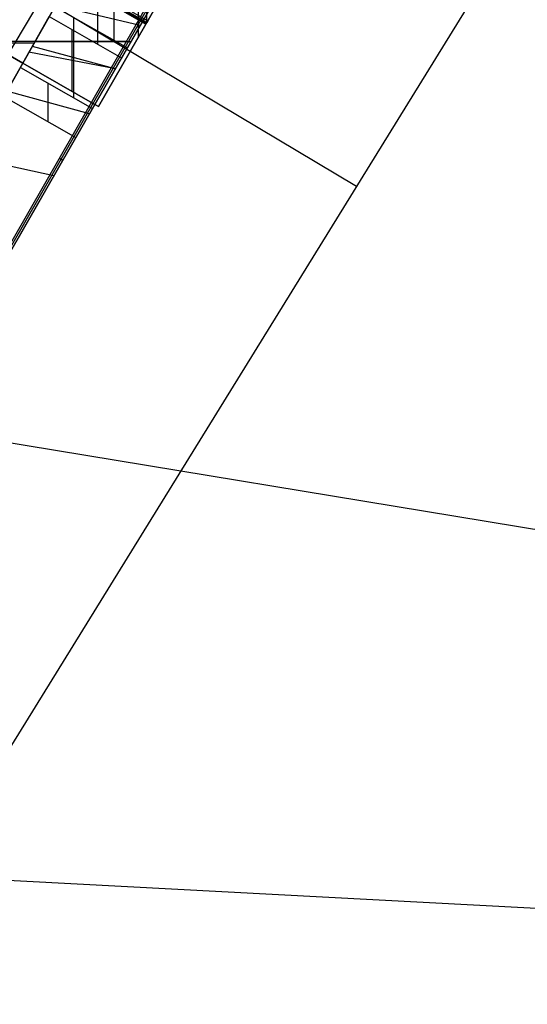
# Model space of a CAD drawing. Units: metres. Extents: x -1569 to 3079, y -2696 to 3276.
# Drawn here: x -474 to -458, y -2013 to -1982 of the extents above; entities that cross this region are included whole.
import ezdxf

# ---------------------------------------------------------------- set-up
doc = ezdxf.new("R2010")
doc.units = ezdxf.units.M
doc.header["$MEASUREMENT"] = 0
for name, color, linetype, true_color in [('buildings', 7, 'Continuous', 0x22ffbf), ('contours_.61m difference', 7, 'Continuous', 0x989898), ('roads', 7, 'Continuous', 0x000000), ('topography', 254, 'Continuous', 0xbebebe)]:
    doc.layers.add(name, color=color, linetype=linetype, true_color=true_color)
doc.layers.get('topography').off()

# ---------------------------------------------------------------- blocks, each defined once
blk = doc.blocks.new('Tower')
at = {"layer": 'buildings'}
for p, q in [((25.336, 19.932, 97.822), (18.937, 8.653, 97.822)), ((18.937, 8.653, 97.822), (25.336, 19.932, 97.822)), ((18.937, 8.653, 97.822), (25.336, 19.932, 97.822)), ((27.47, 18.639), (12.618, -7.241)), ((12.691, -7.241, 48.911), (27.543, 18.639, 48.911)), ((21.155, 7.38, 97.822), (27.616, 18.639, 97.822)), ((27.616, 18.639, 97.822), (21.155, 7.38, 97.822)), ((21.155, 7.38, 97.822), (27.616, 18.639, 97.822)), ((24.197, 17.924, 100.006), (18.937, 8.653, 100.006)), ((18.937, 8.653, 104.178), (24.189, 17.911, 102.138)), ((24.012, 17.599, 105.285), (18.937, 8.653, 105.285)), ((23.664, 16.986, 108.431), (18.937, 8.653, 106.684)), ((21.155, 7.38, 100.006), (26.46, 16.625, 100.006)), ((26.568, 16.546, 102.138), (21.27, 7.314, 104.178)), ((21.27, 7.314, 106.684), (26.038, 15.623, 108.431)), ((22.752, 9.897, 103.607), (22.752, 15.378, 102.696)), ((22.488, 14.911, 107.996), (22.488, 9.436, 107.13)), ((18.937, 8.653, 111.101), (8.377, 14.713, 111.101)), ((18.937, 8.653, 100.006), (10.93, 13.247, 100.006)), ((21.744, 12.609, 124.735), (21.744, 9.361, 128.557)), ((23.563, 11.576, 124.735), (22.157, 9.126, 128.557)), ((20.399, 11.231, 105.341), (22.745, 9.885, 105.341)), ((20.399, 11.231, 105.656), (22.745, 9.885, 105.656)), ((20.41, 11.249, 105.291), (22.755, 9.903, 105.291)), ((22.755, 9.903, 105.706), (20.41, 11.249, 105.706)), ((20.442, 11.306, 105.791), (22.788, 9.96, 105.791)), ((20.442, 11.306, 105.206), (22.788, 9.96, 105.206)), ((20.382, 11.201, 105.498), (22.728, 9.854, 105.498)), ((20.386, 11.207, 105.552), (22.731, 9.861, 105.552)), ((20.386, 11.207, 105.445), (22.731, 9.861, 105.445)), ((22.735, 9.867, 105.391), (20.389, 11.213, 105.391)), ((20.389, 11.213, 105.606), (22.735, 9.867, 105.606)), ((21.249, 9.233, 120.851), (21.249, 11.011, 119.378)), ((18.861, 8.519, 130.943), (19.924, 10.393, 128.557)), ((19.924, 10.393, 128.557), (22.157, 9.126, 128.557)), ((22.554, 9.818, 119.746), (19.944, 10.428, 120.482)), ((16.245, 10.197, 122.195), (18.937, 8.653, 122.195)), ((18.937, 8.653, 122.195), (19.753, 10.092, 120.851)), ((19.753, 10.092, 120.851), (21.978, 8.815, 120.851)), ((20.509, 7.584, 130.943), (20.509, 10.061, 128.557)), ((22.745, 10.152, 119.378), (21.978, 8.815, 120.851)), ((22.831, 10.034, 105.14), (22.788, 9.96, 105.206)), ((22.788, 9.96, 105.791), (22.831, 10.034, 105.857)), ((21.27, 7.314, 105.285), (22.758, 9.907, 105.285)), ((22.728, 9.854, 105.498), (22.735, 9.867, 105.606)), ((22.735, 9.867, 105.391), (22.728, 9.854, 105.498)), ((22.755, 9.903, 105.291), (22.735, 9.867, 105.391)), ((22.735, 9.867, 105.606), (22.755, 9.903, 105.706)), ((22.755, 9.903, 105.706), (22.788, 9.96, 105.791)), ((22.788, 9.96, 105.206), (22.755, 9.903, 105.291)), ((20.457, 7.78, 122.195), (20.457, 9.688, 120.851)), ((22.121, 9.319), (5.348, 9.319)), ((19.284, 9.265, 97.822), (8.671, 9.265, 97.822)), ((21.783, 8.476, 129.387), (19.232, 9.172, 130.111)), ((19.315, 9.319, 97.822), (22.268, 9.319, 97.822)), ((22.157, 9.126, 128.557), (21.084, 7.257, 130.943)), ((21.787, 8.482, 121.163), (19.127, 8.988, 121.882)), ((21.978, 8.815, 120.851), (21.155, 7.38, 122.195)), ((18.937, 8.653, 97.822), (10.648, -5.957, 97.822)), ((10.648, -5.957, 117.619), (18.937, 8.653, 117.619)), ((10.648, -5.957, 97.822), (18.937, 8.653, 97.822)), ((10.648, -5.957, 97.822), (18.937, 8.653, 97.822)), ((18.352, 7.623, 132.084), (18.861, 8.519, 130.943)), ((18.861, 8.519, 130.943), (21.084, 7.257, 130.943)), ((18.937, 8.653, 100.006), (21.155, 7.38, 100.006)), ((18.937, 8.653, 100.006), (18.937, 8.653, 104.178)), ((18.937, 8.653, 104.178), (21.155, 7.38, 104.178)), ((18.937, 8.653, 117.13), (21.155, 7.38, 117.13)), ((21.155, 7.38, 122.195), (18.937, 8.653, 122.195)), ((18.937, 8.653, 122.195), (18.937, 8.653, 117.13)), ((21.155, 7.38, 104.178), (18.937, 8.653, 104.178)), ((18.937, 8.653, 104.178), (18.937, 8.653, 106.684)), ((18.937, 8.653, 106.684), (18.937, 8.653, 117.13)), ((18.937, 8.653, 122.195), (18.937, 8.653, 117.13)), ((18.937, 8.653, 117.13), (18.937, 8.653, 106.684)), ((18.937, 8.653, 106.684), (18.937, 8.653, 104.178)), ((18.937, 8.653, 104.178), (18.937, 8.653, 100.006)), ((18.937, 8.653, 100.006), (18.937, 8.653, 104.178)), ((18.937, 8.653, 104.178), (18.937, 8.653, 106.684)), ((18.937, 8.653, 106.684), (18.937, 8.653, 117.13)), ((18.937, 8.653, 117.13), (18.937, 8.653, 122.195)), ((21.155, 7.38, 102.092), (18.937, 8.653, 102.092)), ((21.155, 7.38, 119.663), (18.937, 8.653, 119.663)), ((21.155, 7.38, 110.654), (18.937, 8.653, 110.654)), ((21.155, 7.38, 104.178), (18.937, 8.653, 104.178)), ((18.937, 8.653, 106.684), (21.27, 7.314, 106.684)), ((18.937, 8.653, 106.684), (18.937, 8.653, 104.178)), ((19.718, 6.848, 132.084), (19.718, 8.032, 130.943)), ((20.046, 8.016, 104.178), (20.046, 8.016, 100.006)), ((20.046, 8.016, 122.195), (20.046, 8.016, 117.13)), ((20.046, 8.016, 117.13), (20.046, 8.016, 104.178)), ((18.352, 7.623, 132.084), (20.571, 6.364, 132.084)), ((20.99, 7.093, 131.153), (18.446, 7.788, 131.874)), ((21.155, 7.38, 97.822), (12.764, -7.241, 97.822)), ((12.764, -7.241, 117.13), (21.155, 7.38, 117.13)), ((12.764, -7.241, 107.476), (21.155, 7.38, 107.476)), ((12.764, -7.241, 117.619), (21.155, 7.38, 117.619)), ((21.155, 7.38, 97.822), (12.764, -7.241, 97.822)), ((12.764, -7.241, 97.822), (21.155, 7.38, 97.822)), ((21.155, 7.38, 117.13), (21.155, 7.38, 104.178)), ((21.155, 7.38, 104.178), (21.155, 7.38, 100.006)), ((21.155, 7.38, 100.006), (21.155, 7.38, 97.822)), ((21.155, 7.38, 117.13), (21.155, 7.38, 122.195)), ((21.27, 7.314, 104.178), (21.155, 7.38, 104.178)), ((21.27, 7.314, 104.178), (21.27, 7.314, 106.684)), ((21.084, 7.257, 130.943), (20.571, 6.364, 132.084)), ((20.571, 6.364, 132.084), (18.822, 3.315, 135.283)), ((19.894, 5.183, 133.323), (17.291, 5.752, 134.041)), ((20.062, 5.73), (20.172, 5.667, 97.822)), ((20.19, 5.699, 117.13), (20.19, 5.699, 132.782))]:
    blk.add_line(p, q, dxfattribs=at)

msp = doc.modelspace()

# ---------------------------------------------------------------- linework, layer by layer
at = {"layer": 'buildings'}
for p, q in [((-487.677, -2006.128, -135.729), (-458.869, -1957.999, -135.729)), ((-487.677, -2006.128, -143.698), (-458.869, -1957.999, -143.698)), ((-453.278, -1971.149, -135.729), (-475.461, -2007.1, -135.729)), ((-453.278, -1971.149, -143.698), (-475.461, -2007.1, -143.698)), ((-453.278, -1971.149, -139.713), (-475.461, -2007.1, -139.713)), ((-482.936, -1975.717, -135.729), (-463.336, -1987.449, -135.729)), ((-482.936, -1975.717, -143.698), (-463.336, -1987.449, -143.698)), ((-464.37, -1989.125, -135.729), (-464.37, -1989.125, -143.698))]:
    msp.add_line(p, q, dxfattribs=at)
at = {"layer": 'contours_.61m difference'}
msp.add_lwpolyline([(-427.408, -2029.783), (-447.131, -2000.522), (-454.55, -1998.573), (-478.34, -1994.644), (-485.331, -1998.573), (-504.513, -2029.783)], dxfattribs=at)
at = {"layer": 'roads'}
msp.add_polyline3d([(-447.131, -1882.731, -141.936), (-456.415, -1904.946, -142.27), (-469.457, -1936.155, -142.686), (-478.34, -1957.411, -143.012), (-482.446, -1967.235, -143.159), (-482.461, -1967.26, -143.16), (-482.506, -1967.365, -143.161), (-482.537, -1967.436, -143.162), (-482.71, -1967.749, -143.165), (-482.913, -1968.043, -143.168), (-483.011, -1968.159, -143.169), (-483.026, -1968.183, -143.169), (-508.741, -1998.574, -143.387), (-509.549, -1999.529, -143.384), (-515.567, -2006.641, -143.313), (-509.549, -2006.959, -143.415), (-478.34, -2008.608, -143.717), (-447.131, -2010.258, -143.66), (-438.237, -2010.728, -143.565), (-415.922, -2011.142, -143.318)], dxfattribs=at)

# ---------------------------------------------------------------- block references
at = {"layer": 'topography'}
msp.add_blockref('Tower', (-492.549, -1992.311, -135.729), dxfattribs=at)

doc.saveas('drawing.dxf')
